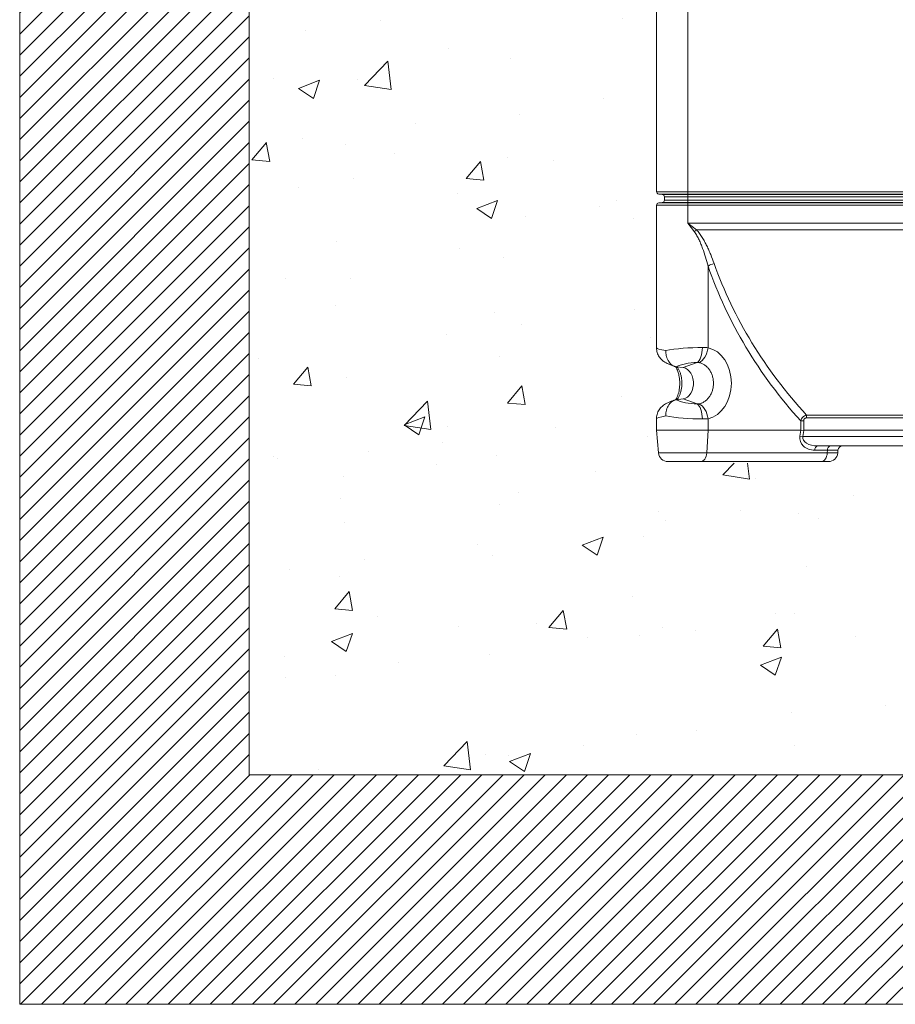
# Model space of a CAD drawing. Units: millimetres. Extents: x 428 to 6066, y -4197 to -194.
# Drawn here: x 2549 to 3108, y -2044 to -1415 of the extents above; entities that cross this region are included whole.
import ezdxf

# ---------------------------------------------------------------- set-up
doc = ezdxf.new("R2010")
doc.units = ezdxf.units.MM
doc.linetypes.add('SLD-SOLID', pattern=[0])
for name, color, linetype in [('ACO CONCRETE', 253, 'SLD-SOLID'), ('ACO_DRAINAGE', 7, 'Continuous'), ('FORMATION', 253, 'Continuous')]:
    doc.layers.add(name, color=color, linetype=linetype)

# ---------------------------------------------------------------- blocks, each defined once
blk = doc.blocks.new('ACO - 44314 44315 44316 44317 - FRONT')
at = {"layer": 'ACO_DRAINAGE', "linetype": 'SLD-SOLID', "lineweight": 0}
for p, q in [((-290, 162.25), (-290, 284.4)), ((-270, 284.4), (-270, 162.25)), ((-290, 162.25), (-270, 162.25)), ((-270, 160.76), (-288.63, 160.76)), ((-288.63, 160.76), (-286.37, 160.56)), ((-286.37, 160.56), (-270, 160.56)), ((-270, 159.06), (-285, 159.06)), ((-285, 159.06), (-285, 156.81)), ((-270, 162.25), (270, 162.25)), ((-270, 162.25), (-270, 160.76)), ((270, 160.76), (-270, 160.76)), ((-270, 160.76), (-270, 160.56)), ((-270, 160.56), (270, 160.56)), ((-270, 159.06), (-270, 160.56)), ((270, 159.06), (-270, 159.06)), ((-270, 159.06), (-270, 156.81)), ((-290, 142.07), (-290, 153.63)), ((-270, 153.63), (-290, 153.63)), ((-286.37, 155.32), (-288.63, 155.12)), ((-288.63, 155.12), (-270, 155.12)), ((-270, 155.32), (-286.37, 155.32)), ((-285, 156.81), (-270, 156.81)), ((-270, 155.32), (-270, 156.81)), ((-270, 156.81), (270, 156.81)), ((-270, 155.32), (-270, 155.12)), ((270, 155.32), (-270, 155.32)), ((-270, 153.63), (-270, 155.12)), ((-270, 155.12), (270, 155.12)), ((-270, 153.63), (-270, 142.07)), ((270, 153.63), (-270, 153.63)), ((-290, 142.07), (-290, 62.51)), ((-265.83, 136.65), (-270, 142.07)), ((-270, 142.07), (-264.58, 137.9)), ((-270, 142.07), (270, 142.07)), ((264.58, 137.9), (-264.58, 137.9)), ((-257.14, 114.77), (-257.14, 62.65)), ((-261.71, 56.79), (-262.21, 55.58)), ((-261.3, 58.15), (-261.71, 56.79)), ((-261.01, 59.64), (-261.3, 58.15)), ((-260.82, 61.21), (-261.01, 59.64)), ((-260.76, 62.82), (-260.82, 61.21)), ((-259.16, 56.69), (-260, 55.5)), ((-258.44, 58.04), (-259.16, 56.69)), ((-257.86, 59.51), (-258.44, 58.04)), ((-257.42, 61.06), (-257.86, 59.51)), ((-257.14, 62.65), (-257.42, 61.06)), ((-272.92, 49.96), (-277.43, 50.52)), ((-264.14, 53.2), (-272.92, 49.96)), ((-263.44, 53.76), (-264.14, 53.2)), ((-262.79, 54.56), (-263.44, 53.76)), ((-261.93, 53.7), (-262.97, 53.15)), ((-262.21, 55.58), (-262.79, 54.56)), ((-260.93, 54.5), (-261.93, 53.7)), ((-260, 55.5), (-260.93, 54.5)), ((-271.55, 49.6), (-272.92, 49.96)), ((-270.25, 48.86), (-271.55, 49.6)), ((-269.09, 47.77), (-270.25, 48.86)), ((-268.09, 46.38), (-269.09, 47.77)), ((-267.31, 44.75), (-268.09, 46.38)), ((-266.77, 42.92), (-267.31, 44.75)), ((-266.5, 40.99), (-266.77, 42.92)), ((-266.77, 37.08), (-266.5, 39.01)), ((-266.5, 39.01), (-266.5, 40.99)), ((-270.25, 31.14), (-269.09, 32.23)), ((-269.09, 32.23), (-268.09, 33.62)), ((-268.09, 33.62), (-267.31, 35.25)), ((-267.31, 35.25), (-266.77, 37.08)), ((-277.43, 29.48), (-272.92, 30.04)), ((-272.92, 30.04), (-271.55, 30.4)), ((-264.14, 26.8), (-272.92, 30.04)), ((-271.55, 30.4), (-270.25, 31.14)), ((-263.44, 26.24), (-264.14, 26.8)), ((-262.79, 25.44), (-263.44, 26.24)), ((-261.93, 26.3), (-262.97, 26.85)), ((-262.21, 24.42), (-262.79, 25.44)), ((-260.93, 25.5), (-261.93, 26.3)), ((-260, 24.5), (-260.93, 25.5)), ((-261.71, 23.21), (-262.21, 24.42)), ((-261.3, 21.85), (-261.71, 23.21)), ((-261.01, 20.36), (-261.3, 21.85)), ((-260.82, 18.79), (-261.01, 20.36)), ((-259.16, 23.31), (-260, 24.5)), ((-258.44, 21.96), (-259.16, 23.31)), ((-257.86, 20.49), (-258.44, 21.96)), ((-257.42, 18.94), (-257.86, 20.49)), ((-257.14, 17.35), (-257.42, 18.94)), ((-194.27, 19.68), (194.27, 19.68)), ((-194.27, 19.68), (-194.27, 17.87)), ((-290, 17.49), (-290, 10)), ((-260.76, 17.18), (-260.82, 18.79)), ((-257.14, 17.35), (-257.14, 10)), ((-198.01, 10), (-198.01, 15.94)), ((-198.01, 15.94), (-196.08, 15.94)), ((-196.08, 15.94), (-196.08, 9.87)), ((194.27, 17.87), (-194.27, 17.87)), ((-290, 10), (-288.73, -4.52)), ((-257.14, 10), (-290, 10)), ((-257.14, 10), (-257.96, -4.52)), ((-257.14, 10), (-198.02, 10)), ((-198.53, 6.26), (-198.02, 10)), ((-198.01, 10), (-196.08, 9.87)), ((-196.08, 9.87), (-196.61, 6)), ((-196.08, 9.87), (-196.06, 10)), ((196.08, 10), (-196.06, 10)), ((-198.53, 6.26), (-196.61, 6)), ((-196.61, 6), (196.61, 6)), ((187.11, 0), (-187.11, 0)), ((-288.73, -4.52), (-257.96, -4.52)), ((-258.34, -6.65), (-258.09, -5.62)), ((-258.09, -5.62), (-257.96, -4.52)), ((-257.96, -4.52), (-181.06, -4.52)), ((-180.96, -2.74), (-189.03, -2.74)), ((-181.45, -6.65), (-181.19, -5.62)), ((-181.19, -5.62), (-181.06, -4.52)), ((-181.06, -4.52), (-180.96, -2.74)), ((-181.06, -4.52), (-174.37, -4.52)), ((-174.22, -2.74), (-180.96, -2.74)), ((-174.37, -4.52), (-174.22, -2.74)), ((-261.8, -10), (-282.75, -10)), ((-261.8, -10), (-261.09, -9.9)), ((-184.91, -10), (-261.8, -10)), ((-261.09, -9.9), (-260.41, -9.59)), ((-260.41, -9.59), (-259.77, -9.1)), ((-259.77, -9.1), (-259.2, -8.42)), ((-259.2, -8.42), (-258.72, -7.6)), ((-258.72, -7.6), (-258.34, -6.65)), ((-184.91, -10), (-184.19, -9.9)), ((-180.35, -10), (-184.91, -10)), ((-184.19, -9.9), (-183.51, -9.59)), ((-183.51, -9.59), (-182.87, -9.1)), ((-182.87, -9.1), (-182.3, -8.42)), ((-182.3, -8.42), (-181.82, -7.6)), ((-181.82, -7.6), (-181.45, -6.65))]:
    blk.add_line(p, q, dxfattribs=at)
for centre, radius, start, end in [((-288.5, 162.25), 1.5, 180, 265), ((-286.5, 159.06), 1.5, 0, 85), ((-288.5, 153.63), 1.5, 95, 180), ((-286.5, 156.81), 1.5, 275, 0), ((-236.9, 108.97), 40.04, 133.73541, 136.26459), ((-247.5, 97.87), 19.45, 107.31763, 119.732), ((-171.23, -3), 3, 90, 175), ((-282.75, -4), 6, 185, 270), ((-186.5, -2.47), 2.54, 103.7789, 186.12335), ((-178.44, -2.47), 2.54, 103.7789, 186.12335), ((-180.35, -4), 6, 270, 355)]:
    blk.add_arc(centre, radius, start, end, dxfattribs=at)
for centre, major_axis, ratio, start_param, end_param in [((92.96, 200.39), (364.68, 0), 0.8391, 3.425202, 3.788589), ((96.82, 200.39), (364.68, 0), 0.822647, 3.425202, 3.788066), ((-270, 59.99), (20, -2.53), 0.063157, 3.149584, 3.934983), ((-270, 59.99), (20, 1.3), 0.125503, 1.082264, 2.348012), ((-259.91, 40), (0, 22.93), 0.769182, 3.29878, 6.125998), ((-268.77, 50.37), (9.99, 1.37), 0.247705, 1.056554, 2.584102), ((-272.43, 29.63), (10, 2.56), 0.120549, 2.120613, 2.22819), ((-268.77, 29.63), (9.99, -1.37), 0.247705, 3.699083, 5.226631), ((-270, 20.01), (20, 2.53), 0.063157, 2.348203, 3.133601), ((-270, 20.01), (20, -1.3), 0.125503, 3.935173, 5.200921), ((-200.75, -24.42), (2.74, 34.42), 0.066703, 0.000788, 0.005311), ((-187.8, 6.26), (10.52, 3), 0.806552, 2.801943, 4.37274), ((-185.88, 6), (10.78, 0.98), 0.549063, 2.978224, 4.549021)]:
    blk.add_ellipse(centre, major_axis=major_axis, ratio=ratio, start_param=start_param, end_param=end_param, dxfattribs=at)
for points, knots in [([(-257.14, 114.77), (-257.65, 116.66), (-258.19, 118.55), (-259.34, 122.31), (-259.96, 124.18), (-260.97, 126.97), (-261.32, 127.89), (-262.06, 129.71), (-262.45, 130.62), (-263.28, 132.41), (-263.72, 133.29), (-264.45, 134.58), (-264.7, 135), (-265.24, 135.84), (-265.53, 136.25), (-265.83, 136.65)], [0, 0, 0, 0, 0.25, 0.25, 0.5, 0.5, 0.625, 0.625, 0.75, 0.75, 0.875, 0.875, 0.9375, 0.9375, 1, 1, 1, 1]), ([(-264.58, 137.9), (-263.83, 137.17), (-263.17, 136.38), (-261.94, 134.74), (-261.37, 133.9), (-260.29, 132.17), (-259.78, 131.29), (-258.81, 129.5), (-258.35, 128.59), (-257.46, 126.76), (-257.04, 125.84), (-256.22, 123.98), (-255.82, 123.04), (-254.67, 120.23), (-253.96, 118.34), (-253.29, 116.44)], [0, 0, 0, 0, 0.125, 0.125, 0.25, 0.25, 0.375, 0.375, 0.5, 0.5, 0.625, 0.625, 0.75, 0.75, 1, 1, 1, 1]), ([(-289.98, 62.49), (-289.97, 62.02), (-289.94, 61.01), (-289.59, 59.54), (-289.05, 58.13), (-288.34, 56.88), (-287.53, 55.8), (-286.64, 54.88), (-285.72, 54.12), (-284.77, 53.47), (-283.7, 52.86), (-282.4, 52.23), (-280.84, 51.59), (-279.46, 51.09), (-278.66, 50.82), (-278.46, 50.76)], [0, 0, 0, 0, 0.0714732, 0.1506264, 0.2263, 0.2987887, 0.3682883, 0.4351027, 0.5003752, 0.5674902, 0.6419738, 0.7373975, 0.8592601, 0.9660863, 1, 1, 1, 1]), ([(-284.14, 60.87), (-284.14, 60.22), (-284.1, 59.58), (-283.97, 58.64), (-283.92, 58.33), (-283.8, 57.71), (-283.72, 57.4), (-283.48, 56.5), (-283.27, 55.93), (-282.91, 55.11), (-282.79, 54.85), (-282.51, 54.33), (-282.36, 54.09), (-281.9, 53.38), (-281.57, 52.95), (-280.84, 52.18), (-280.45, 51.84), (-279.63, 51.27), (-279.21, 51.04), (-278.55, 50.78), (-278.33, 50.71), (-277.88, 50.59), (-277.65, 50.55), (-277.43, 50.52)], [0, 0, 0, 0, 0.125, 0.125, 0.1875, 0.1875, 0.25, 0.25, 0.375, 0.375, 0.4375, 0.4375, 0.5, 0.5, 0.625, 0.625, 0.75, 0.75, 0.875, 0.875, 0.9375, 0.9375, 1, 1, 1, 1]), ([(-277.85, 50.66), (-277.77, 50.55), (-277.48, 50.12), (-276.97, 49.09), (-276.37, 47.61), (-275.86, 45.91), (-275.48, 44.05), (-275.24, 42.08), (-275.15, 40.05), (-275.23, 38.01), (-275.46, 36.03), (-275.85, 34.15), (-276.36, 32.42), (-276.97, 30.92), (-277.47, 29.9), (-277.75, 29.48), (-277.81, 29.4)], [0, 0, 0, 0, 0.025033, 0.102201, 0.180018, 0.258778, 0.338475, 0.418941, 0.499921, 0.581118, 0.662176, 0.742743, 0.822568, 0.901481, 0.979461, 1, 1, 1, 1]), ([(-276.94, 50.46), (-276.87, 50.39), (-276.43, 49.88), (-275.75, 48.67), (-274.94, 46.84), (-274.34, 44.82), (-273.96, 42.65), (-273.8, 40.44), (-273.87, 38.2), (-274.16, 36.04), (-274.67, 33.97), (-275.37, 32.09), (-276.14, 30.58), (-276.72, 29.84), (-276.96, 29.54)], [0, 0, 0, 0, 0.01632, 0.111803, 0.20362, 0.298155, 0.389008, 0.482533, 0.572749, 0.665586, 0.755738, 0.848475, 0.939149, 1, 1, 1, 1]), ([(-262.97, 26.85), (-262.33, 26.96), (-261.71, 27.14), (-260.5, 27.63), (-259.92, 27.94), (-259.07, 28.51), (-258.79, 28.71), (-258.25, 29.15), (-258, 29.38), (-257.25, 30.11), (-256.78, 30.66), (-256.15, 31.56), (-255.94, 31.87), (-255.57, 32.51), (-255.39, 32.84), (-254.9, 33.85), (-254.61, 34.57), (-254.16, 36.07), (-253.99, 36.83), (-253.81, 38), (-253.77, 38.39), (-253.71, 39.19), (-253.7, 39.59), (-253.69, 40.79), (-253.75, 41.58), (-253.92, 42.74), (-253.99, 43.13), (-254.16, 43.9), (-254.27, 44.28), (-254.6, 45.4), (-254.88, 46.11), (-255.38, 47.13), (-255.55, 47.47), (-255.93, 48.11), (-256.13, 48.42), (-256.77, 49.32), (-257.23, 49.86), (-257.98, 50.6), (-258.24, 50.84), (-258.78, 51.28), (-259.05, 51.48), (-259.89, 52.05), (-260.48, 52.36), (-261.39, 52.73), (-261.7, 52.84), (-262.33, 53.02), (-262.65, 53.09), (-262.97, 53.15)], [0, 0, 0, 0, 0.0625, 0.0625, 0.125, 0.125, 0.15625, 0.15625, 0.1875, 0.1875, 0.25, 0.25, 0.28125, 0.28125, 0.3125, 0.3125, 0.375, 0.375, 0.4375, 0.4375, 0.46875, 0.46875, 0.5, 0.5, 0.5625, 0.5625, 0.59375, 0.59375, 0.625, 0.625, 0.6875, 0.6875, 0.71875, 0.71875, 0.75, 0.75, 0.8125, 0.8125, 0.84375, 0.84375, 0.875, 0.875, 0.9375, 0.9375, 0.96875, 0.96875, 1, 1, 1, 1]), ([(-278.49, 29.23), (-278.64, 29.19), (-279.42, 28.93), (-280.75, 28.44), (-282.53, 27.72), (-284.05, 26.97), (-285.43, 26.1), (-286.5, 25.25), (-287.49, 24.25), (-288.4, 23.05), (-289.15, 21.66), (-289.69, 20.12), (-289.98, 18.71), (-289.97, 17.82), (-289.97, 17.49)], [0, 0, 0, 0, 0.0262675, 0.1358647, 0.2528565, 0.395976, 0.480834, 0.55333, 0.6273068, 0.7046108, 0.784728, 0.8669022, 0.9504121, 1, 1, 1, 1]), ([(-277.43, 29.48), (-277.88, 29.42), (-278.33, 29.31), (-278.98, 29.05), (-279.2, 28.95), (-279.62, 28.72), (-279.83, 28.59), (-280.45, 28.17), (-280.83, 27.83), (-281.37, 27.26), (-281.55, 27.05), (-281.89, 26.62), (-282.05, 26.39), (-282.51, 25.68), (-282.79, 25.17), (-283.27, 24.09), (-283.47, 23.5), (-283.8, 22.31), (-283.93, 21.69), (-284.06, 20.75), (-284.09, 20.42), (-284.13, 19.78), (-284.14, 19.46), (-284.14, 19.13)], [0, 0, 0, 0, 0.125, 0.125, 0.1875, 0.1875, 0.25, 0.25, 0.375, 0.375, 0.4375, 0.4375, 0.5, 0.5, 0.625, 0.625, 0.75, 0.75, 0.875, 0.875, 0.9375, 0.9375, 1, 1, 1, 1]), ([(-198.01, 15.94), (-197.96, 16.16), (-197.89, 16.38), (-197.73, 16.81), (-197.63, 17.03), (-197.3, 17.64), (-197.02, 18.02), (-196.53, 18.52), (-196.35, 18.68), (-195.97, 18.96), (-195.78, 19.08), (-195.37, 19.3), (-195.15, 19.4), (-194.72, 19.56), (-194.49, 19.63), (-194.27, 19.68)], [0, 0, 0, 0, 0.125, 0.125, 0.25, 0.25, 0.5, 0.5, 0.625, 0.625, 0.75, 0.75, 0.875, 0.875, 1, 1, 1, 1]), ([(-194.27, 17.87), (-194.4, 17.87), (-194.52, 17.86), (-194.77, 17.82), (-194.89, 17.79), (-195.13, 17.71), (-195.24, 17.65), (-195.45, 17.51), (-195.54, 17.43), (-195.71, 17.24), (-195.78, 17.14), (-195.9, 16.92), (-195.95, 16.8), (-196.02, 16.56), (-196.04, 16.44), (-196.08, 16.19), (-196.08, 16.06), (-196.08, 15.94)], [0, 0, 0, 0, 0.125, 0.125, 0.25, 0.25, 0.375, 0.375, 0.5, 0.5, 0.625, 0.625, 0.75, 0.75, 0.875, 0.875, 1, 1, 1, 1])]:
    blk.add_open_spline(points, degree=3, knots=knots, dxfattribs=at)
for points in [[(-260.76, 62.82), (-259.46, 62.82), (-258.26, 62.76), (-257.14, 62.65)], [(-262.97, 53.15), (-263.32, 53.21), (-263.72, 53.22), (-264.14, 53.2)], [(-264.14, 26.8), (-263.72, 26.78), (-263.32, 26.79), (-262.97, 26.85)], [(-257.14, 17.35), (-258.26, 17.24), (-259.46, 17.18), (-260.76, 17.18)]]:
    blk.add_open_spline(points, degree=3, dxfattribs=at)

msp = doc.modelspace()

# ---------------------------------------------------------------- hatches: boundary and pattern name
at = {"layer": 'ACO CONCRETE', "lineweight": 0}
h = msp.add_hatch(dxfattribs=at)
h.set_pattern_fill('AR-CONC', color=256, scale=0.75)
edge = h.paths.add_edge_path()
edge.add_line((2935.28, -197.33), (2935.28, -221.54))
edge.add_line((2935.28, -221.54), (2874.84, -297.33))
edge.add_line((2874.84, -297.33), (2850.94, -297.33))
edge.add_line((2850.94, -297.33), (2833.59, -337.02))
edge.add_line((2833.59, -337.02), (2810.28, -337.44))
edge.add_line((2810.28, -337.44), (2811.17, -347.33))
edge.add_line((2811.17, -347.33), (2826.71, -353.51))
edge.add_line((2826.71, -353.51), (2895.82, -352.33))
edge.add_line((2895.82, -352.33), (2895.67, -1399.44))
edge.add_line((2895.67, -1399.44), (2955.67, -1402.92))
edge.add_line((2955.67, -1402.92), (2952.13, -1698.27))
edge.add_line((2952.13, -1698.27), (3076.78, -1698.27))
edge.add_line((3076.78, -1698.27), (3430.57, -1697.33))
edge.add_line((3430.57, -1697.33), (3538.58, -1697.33))
edge.add_line((3538.58, -1697.33), (3535.76, -1404.01))
edge.add_line((3535.76, -1404.01), (3597.94, -1394.06))
edge.add_line((3597.94, -1394.06), (3598.67, -352.33))
edge.add_line((3598.67, -352.33), (3682.44, -352.33))
edge.add_line((3682.44, -352.33), (3682.44, -337.33))
edge.add_line((3682.44, -337.33), (3658.17, -337.33))
edge.add_line((3658.17, -337.33), (3637.6, -321.27))
edge.add_line((3637.6, -321.27), (3637.02, -296.66))
edge.add_line((3637.02, -296.66), (3613.81, -297.42))
edge.add_line((3613.81, -297.42), (3556.48, -222.33))
edge.add_line((3556.48, -222.33), (3562.41, -228.97))
edge.add_line((2931.82, -193.97), (2695.87, -193.97))
edge.add_line((2695.67, -193.97), (2695.67, -1897.33))
edge.add_line((2935.28, -197.33), (2931.82, -193.97))
edge.add_line((2695.67, -1897.33), (3794.15, -1897.33))
edge.add_line((3794.15, -253.97), (3794.15, -1897.33))
edge.add_line((3562.41, -228.97), (3565.78, -229.59))
edge.add_line((3565.78, -229.59), (3794.15, -253.98))
at = {"layer": 'FORMATION', "lineweight": 0}
h = msp.add_hatch(dxfattribs=at)
h.set_pattern_fill('ANSI31', color=256, scale=3)
h.paths.add_polyline_path([(2695.67, -387.1), (2549.27, -387.1), (2549.27, -2043.72), (3940.55, -2043.72), (3940.55, -253.97), (3794.15, -253.97), (3794.15, -1897.33), (2695.67, -1897.33)])

# ---------------------------------------------------------------- linework, layer by layer
at = {"layer": 'ACO CONCRETE', "lineweight": 0}
for p, q in [((2549.27, -193.97), (2549.27, -2043.72)), ((2695.67, -193.97), (2695.67, -1897.33)), ((2695.67, -1897.33), (3794.15, -1897.33)), ((2549.27, -2043.72), (3940.55, -2043.72))]:
    msp.add_line(p, q, dxfattribs=at)

# ---------------------------------------------------------------- block references
at = {"layer": 'ACO_DRAINAGE', "lineweight": 0}
msp.add_blockref('ACO - 44314 44315 44316 44317 - FRONT', (3245.67, -1687.33), dxfattribs=at)

doc.saveas('drawing.dxf')
